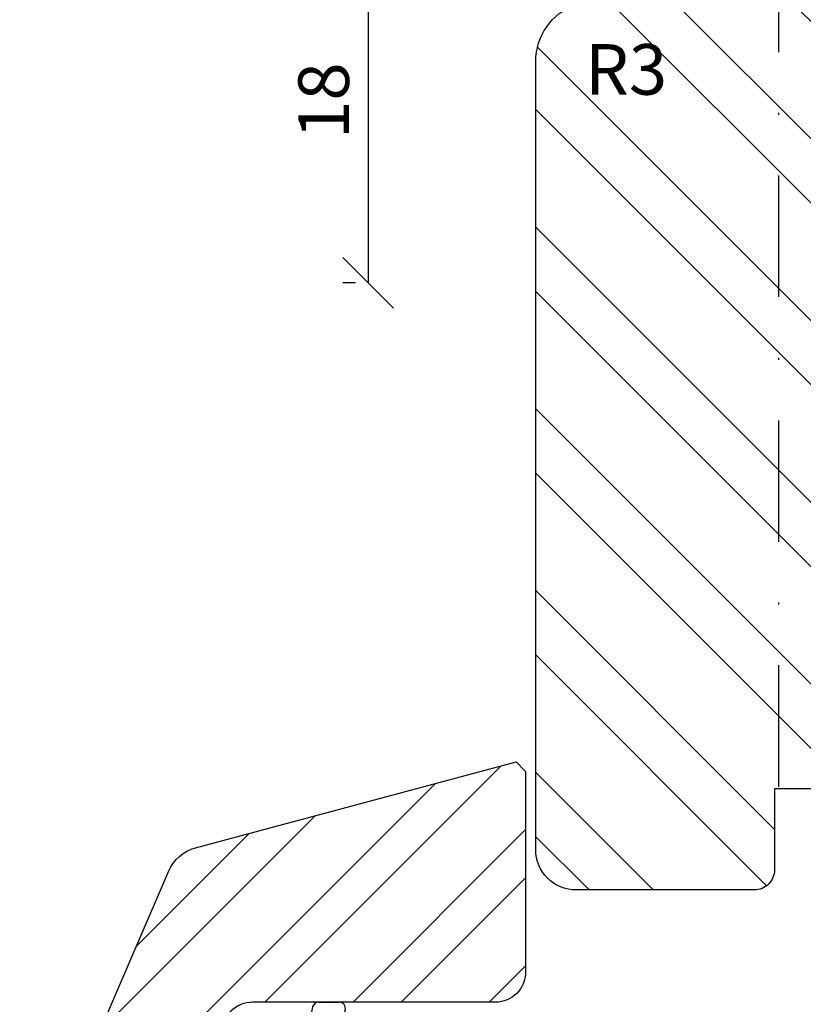
# Model space of a CAD drawing. Units: millimetres. Extents: x -11 to 949, y 14 to 1032.
# Drawn here: x 800 to 839, y 512 to 561 of the extents above; entities that cross this region are included whole.
import ezdxf

# ---------------------------------------------------------------- set-up
doc = ezdxf.new("R2010")
doc.units = ezdxf.units.MM
doc.header["$LTSCALE"] = 12
doc.linetypes.add('STRICHPUNKT', pattern=[1, 0.5, -0.25, 0, -0.25])
for name, color, linetype in [('Bemaßung', 1, 'Continuous'), ('Flügelrahmen', 84, 'Continuous'), ('Regenschiene', 224, 'Continuous'), ('Schlitz-Zapfen', 253, 'STRICHPUNKT'), ('Schraffur', 251, 'Continuous'), ('Zusatzprofile', 54, 'Continuous')]:
    doc.layers.add(name, color=color, linetype=linetype)
doc.styles.add('RomanS', font='romans.shx', dxfattribs={"width": 0.7})
doc.dimstyles.new('IDEAL Holz', dxfattribs={"dimtxt": 2.5, "dimasz": 2.5, "dimexe": 1.25, "dimexo": 0.625, "dimtad": 1, "dimdec": 1, "dimtxsty": 'RomanS', "dimblk": 'OBLIQUE', "dimcen": 2.5, "dimadec": 0, "dimazin": 0, "dimtfac": 1, "dimtdec": 1, "dimtmove": 0, "dimatfit": 3, "dimldrblk": 'OBLIQUE', "dimfxl": 1, "dimarcsym": 0})

# ---------------------------------------------------------------- blocks, each defined once
blk = doc.blocks.new('_Oblique')
at = {"color": 0, "linetype": 'ByBlock', "lineweight": -2}
blk.add_line((-0.5, -0.5), (0.5, 0.5), dxfattribs=at)
blk = doc.blocks.new('*D81')
at = {"layer": 'Bemaßung', "color": 0, "lineweight": -2}
for p, q in [((816.8360777306245, 565.6648122013072), (816.2110777306247, 565.6648122013072)), ((817.4610777306247, 565.6648122013072), (817.4610777306247, 547.6648122013066)), ((816.8360777306245, 547.6648122013066), (816.2110777306247, 547.6648122013066))]:
    blk.add_line(p, q, dxfattribs=at)
at = {"layer": 'Defpoints', "color": 0}
for p in [(817.4610777306247, 565.6648122013072), (817.4610777306247, 547.6648122013066), (817.4610777306247, 547.6648122013066)]:
    blk.add_point(p, dxfattribs=at)
at = {"layer": 'Bemaßung', "color": 0, "lineweight": -2, "xscale": 2.5, "yscale": 2.5, "zscale": 2.5}
for p, rotation in [((817.4610777306247, 565.6648122013072), 90), ((817.4610777306247, 547.6648122013066), 270)]:
    blk.add_blockref('_Oblique', p, dxfattribs=dict(at, rotation=rotation))
at = {"layer": 'Bemaßung', "color": 0, "insert": (815.5860777306244, 556.6648122013073), "char_height": 2.5, "attachment_point": 5, "rotation": 90, "style": 'RomanS'}
blk.add_mtext('18', dxfattribs=at)
blk = doc.blocks.new('RS-FS2215')
at = {"layer": 'Schraffur'}
h = blk.add_hatch(dxfattribs=at)
h.set_pattern_fill('ANSI36', color=224, scale=0.25, style=0)
h.set_pattern_definition([(45, (-24.0999999999998, -1.246019436126782), (0.4209495056751168, 1.543481520808759), [1.984375, -0.396875, 0, -0.396875])])
edge = h.paths.add_edge_path()
edge.add_line((-19.59999999999991, 5.470665500170426), (-19.59999999999991, -9.746019436126868))
edge.add_arc((-20.09999999999991, -9.746019436126868), 0.5, -90, 0, ccw=False)
edge.add_line((-20.09999999999991, -10.24601943612687), (-23.99999999999989, -10.24601943612687))
edge.add_arc((-23.99999999999989, -9.746019436126868), 0.5, 180, 270, ccw=False)
edge.add_line((-24.49999999999989, -9.746019436126868), (-24.49999999999989, -1.646019436126817))
edge.add_line((-20.99999999999988, -1.046019434777957), (-20.99999999999988, 13.12834953109742))
edge.add_arc((-20.99999999999988, -1.246019436126839), 0.200000001348684, 0, 90)
edge.add_line((-20.99999999999988, -5.046019433428892), (-20.99999999999988, -8.546019436126796))
edge.add_arc((-20.99999999999988, -4.84601943612686), 0.1999999973025979, 270, 360)
edge.add_line((-20.79999999999984, -1.246019436126839), (-20.79999999999984, -4.84601943612686))
edge.add_arc((-22.69999999999982, -8.446019436126825), 1, 270, 323.130102354156)
edge.add_line((-21.49999999999989, -9.046019436126798), (-21.89999999999987, -9.046019436126798))
edge.add_arc((-22.69999999999982, -8.446019436126825), 1.000000002086129, 143.1301023541599, 270.0000004098077)
edge.add_line((-23.49999999999988, -3.246019436126836), (-23.49999999999988, -7.84601943612686))
edge.add_arc((-23.49999999999988, -3.046019436126794), 0.200000001348684, 0, 14.28863067716078)
edge.add_line((-23.71562857160154, -1.535300851277423), (-23.30618705371967, -2.996658090990345))
edge.add_arc((-24.0999999999998, -1.646019436126815), 0.4000000000000127, 16.06910022640302, 90)
edge.add_arc((-23.49999999999988, -3.04601943612685), 0.1999999953952453, 270, 360)
edge.add_arc((-24.0999999999998, -1.646019436126815), 0.3999999973026149, 90, 180)
edge.add_arc((-21.49999999999989, -8.546019436126796), 0.5, 270, 360)
edge.add_arc((-2.999999999999886, 13.12834953109735), 16.40000008474006, 166.0511400974191, 179.9999993966875)
edge.add_line((-20.23613341150236, 17.45398056437268), (-19.2075383005922, 17.45398056889123))
edge.add_arc((-19.2075383005922, 17.15398056437261), 0.3000000016739694, 346.0511400974223, 449.9999997123777)
edge.add_arc((-2.999999999999886, 13.12834953109735), 18.00000000551362, 166.8537888231532, 180)
edge.add_arc((-20.23613341150236, 17.15398056437267), 0.3000000000000114, 90, 166.8537888231532)
edge.add_line((-10.29999999999984, 0.0993525918263629), (-12.59915441494365, -6.217522247071237))
edge.add_line((-13.24001079699951, -6.516358485801369), (-13.61588784531386, -6.379550428471057))
edge.add_arc((-13.06900072533665, -6.046512175408371), 0.5000000000000121, 249.9999999999974, 339.9999999999994)
edge.add_line((-11.88092213764218, -0.1508691230333561), (-13.91472408404399, -5.738694046415256))
edge.add_arc((-13.444877773651, -5.909704118078121), 0.5000000000000121, 159.9999999999993, 249.9999999999963)
edge.add_line((-19.39999999999986, 13.12834953109742), (-19.39999999999986, 8.669065482647357))
edge.add_line((8, 16.49999999730239), (1.500000000000111, 14.38802197178848))
edge.add_line((1.500000000000109, 10.15059122054818), (1.500000000000109, 14.38802197178848))
edge.add_arc((0.6000000000001329, 6.871871977376617), 3.39999998169766, 0, 74.65052289832897)
edge.add_arc((-2.389928658502864, 12.532824156512), 2.500000014330836, 274.9999999999997, 359.9999999420861)
edge.add_line((-9.038715309920343, 9.441581104452117), (-2.172039301633724, 10.04233741128264))
edge.add_line((-5.326146722824205, 8.36104099582481), (0.425688514504941, 8.864261373559787))
edge.add_arc((0.6000000000001329, 6.871871977376617), 1.999999981697659, 9.995725338064007, 94.99999999999976)
edge.add_line((3.000000000000113, 2.299999997302411), (2.569641393231563, 7.219021381610462))
edge.add_line((4.000000000000113, 6.871871977376617), (4.000000000000113, 1.499999997302396))
edge.add_line((0.1100713414971359, 12.65642877618293), (0.1100713414971359, 12.532824156512))
edge.add_line((6.884933871653633, 17.44457576618023), (-0.1768126619289276, 15.55238648535346))
edge.add_arc((0.2114159057248344, 14.10349774591999), 1.500000023097834, 105.0000000000016, 179.9999994906194)
edge.add_arc((-0.3885840942751848, 12.61978517143548), 0.4999999973941402, 4.202818788398992, 94.41172587585643)
edge.add_arc((-0.4885840942752182, 13.91593331121819), 0.7999999892104201, 180, 274.4117259039621)
edge.add_line((-1.288584094275164, 14.10349774591999), (-1.288584094275164, 13.91593331121819))
edge.add_line((2.200000000000041, 1.499999997302396), (2.102985348086694, 1.499999997302396))
edge.add_arc((-14.69999999999993, 0.8751913069436517), 2.999999972758372, 339.9999999999994, 359.999999563437)
edge.add_line((-9.999999999999886, 1.59935259182636), (-10.29999999999984, 0.0993525918263629))
edge.add_line((-12.61320836738605, 4.035333774055247), (-13.71284539295391, 2.676074557864143))
edge.add_arc((-12.19999999999993, 3.753804299360258), 0.5, 0, 145.7323904248971)
edge.add_arc((-14.04341208686287, 2.901298137620201), 0.4000000000000157, 245.0000000000006, 325.7323904248971)
edge.add_arc((-14.09777247672741, 2.926646803714293), 0.4000000000000039, 155.0000000000036, 245.0000000000079)
edge.add_line((-14.46029559154203, 3.095694108410515), (-14.02842061327794, 4.021852988092875))
edge.add_arc((-14.48157450679628, 4.233162118963221), 0.499999995210858, 335.0000000000006, 434.9999989190808)
edge.add_arc((-19.09999999999991, 5.470665500170426), 0.500000002281282, 74.99999999999841, 180.0000001509242)
edge.add_arc((-8.497792740151345, 5.055412716435188), 3.017863983296308, 96.64368727298537, 173.4401325427711)
edge.add_arc((-7.299999999999952, 7.887205259345437), 0.2999999961147068, 0, 95.00000012885052)
edge.add_arc((-5.299999999999954, 8.062182586397245), 0.3000000031697856, 94.99999999999976, 179.9999998932555)
edge.add_arc((0.5, 3.999999997302396), 0.5, 90, 195.0000000000007)
edge.add_line((0.9829629131445508, 4.129409519853668), (1.528632000634853, 2.092944761220353))
edge.add_line((0.0170370868554599, 3.870590474751128), (0.622285825838855, 1.61177142964853))
edge.add_arc((1.894744339859386, 1.783853940483995), 1.284041674251402, 187.7017408092445, 269.0201959040592)
edge.add_arc((2.126544172019356, 2.097464957512813), 0.59792925740787, 180.4331459513597, 267.7419223828958)
edge.add_arc((2.200000000000041, 2.299999997302411), 0.800000010789631, 270, 360)
edge.add_arc((3.000000000000113, 1.499999997302396), 1, 270, 360)
edge.add_arc((-8.532936020829993, 5.055412716435188), 4.41523338197557, 96.57785729315329, 156.4498488896063)
edge.add_arc((-13.86818014503058, 7.588742608480647), 1.500000000000018, 254.9999999999984, 329.1487605074714)
edge.add_arc((-17.89999999999986, 8.669065482647357), 1.5, 180, 254.9999999999984)
edge.add_line((-9.999999999999886, 4.999352591826395), (-10.29999999999984, 3.499352591826338))
edge.add_line((-14.35216498424495, 4.716125032107767), (-18.97059047744869, 5.953628413314973))
edge.add_line((-14.26681978142369, 2.564123688899615), (-14.21245939155915, 2.538775022805527))
edge.add_arc((-14.09777247672741, 2.926646803714293), 0.4000000000000157, 155.0000000000006, 180)
edge.add_line((-11.49589883815758, 5.400177477469425), (-9.999999999999886, 4.999352591826395))
edge.add_line((-7.326146722824205, 8.186063668772947), (-8.846943153347645, 8.053011221571484))
edge.add_line((-14.25640871268433, 6.139853869047002), (-18.28822856765373, 7.220176743213714))
edge.add_line((-11.69999999999993, 0.8477672856748931), (-11.69999999999993, 3.753804299360258))
edge.add_line((-10.29999999999984, 1.799352591826349), (-9.999999999999886, 1.59935259182636))
edge.add_line((-9.999999999999886, 3.299352591826345), (-10.29999999999984, 1.799352591826349))
edge.add_line((-10.29999999999984, 3.499352591826338), (-9.999999999999886, 3.299352591826345))
edge.add_line((2.513917393299383, 0.4999999973023959), (1.872787251693121, 0.4999999973023959))
edge.add_arc((0.5, 3.999999997302396), 0.4999999944925487, 15.00000000000074, 90.0000003643676)
edge.add_line((1.922787251692964, 0.4999999973023959), (3.000000000000113, 0.4999999973023959))
edge.add_line((-7.000000000000002, 6.999999997302397), (-7.000000000000002, 7.882786471754871))
edge.add_line((-5.599999999999916, 6.999999997302397), (-5.599999999999916, 8.062182586397245))
edge.add_line((-7.000000000000002, 6.999999997302397), (-5.599999999999916, 6.999999997302397))
edge.add_line((11, 17.99886743565345), (7.569682380140422, 17.57767739294151))
edge.add_arc((8.179029097166222, 12.61494663473493), 5.000000068175753, 96.99999999999955, 105.0000002077903)
edge.add_line((10.70000000000015, 16.49999999730239), (11.55000000000007, 16.0092522684912))
edge.add_arc((11.70000000000004, 16.26905988962661), 0.3000000030805754, 239.9999999999922, 360.0000003764279)
edge.add_arc((11.20000000000016, 18.79999999730264), 0.2000000013487125, 90, 180)
edge.add_line((8, 16.49999999730239), (10.70000000000015, 16.49999999730239))
edge.add_line((12.00000000000011, 17.52526010618597), (12.00000000000011, 16.26905988962661))
edge.add_line((12, 16.26905988962661), (12.00000000000011, 18.79999999730264))
edge.add_line((11, 17.99886743565345), (11, 18.79999999730264))
edge.add_line((11.20000000000016, 18.99999999730268), (11.80000000000007, 18.99999999730268))
edge.add_arc((11.80000000000007, 18.79999999730264), 0.1999999973025979, 0, 90)
edge = h.paths.add_edge_path(flags=17)
edge.add_arc((-19.10000000002439, 5.470665500172573), 0.5000000000042653, 74.99999999723161, 75.00547323776487, ccw=False)
edge.add_line((-18.97059047744869, 5.953628413314973), (-14.35216497478371, 4.716125029572636))
edge.add_line((-14.35216497478371, 4.716125029572636), (-13.87078998537542, 6.088744878904567))
edge.add_arc((-13.86818014503061, 7.588742608480862), 1.50000000000022, 255.0000000000015, 269.90031139172936, ccw=False)
edge.add_line((-14.25640871268441, 6.139853869047037), (-16.4548007457583, 6.728911238956128))
edge.add_line((-16.4548007457583, 6.728911238956128), (-18.28822856765369, 7.220176743213762))
edge.add_arc((-17.89999999999989, 8.669065482647316), 1.499999999999952, 248.4816930451509, 254.9999999999991, ccw=False)
edge.add_line((-18.45019773785648, 7.273614856771446), (-18.97063661274496, 5.953640775230348))
edge.add_line((-18.97063661274496, 5.953640775230348), (-18.97063661358718, 5.953640773094242))
at = {"layer": 'Regenschiene'}
for p, q in [((11.20000000000016, 18.99999999730268), (11.80000000000007, 18.99999999730268)), ((11, 17.99886743565345), (11, 18.79999999730264)), ((12, 16.26905988962661), (12.00000000000011, 18.79999999730264)), ((11, 17.99886743565345), (7.569682380140422, 17.57767739294151)), ((12.00000000000011, 17.52526010618597), (12.00000000000011, 16.26905988962661)), ((-20.23613341150236, 17.45398056437268), (-19.2075383005922, 17.45398056889123)), ((6.884933871653633, 17.44457576618023), (-0.1768126619289276, 15.55238648535346)), ((8, 16.49999999730239), (1.500000000000109, 14.38802197178848)), ((8, 16.49999999730239), (10.70000000000015, 16.49999999730239)), ((10.70000000000015, 16.49999999730239), (11.55000000000007, 16.0092522684912)), ((1.500000000000109, 10.15059122054818), (1.500000000000109, 14.38802197178848)), ((-1.288584094275164, 14.10349774591999), (-1.288584094275164, 13.91593331121819)), ((-20.99999999999988, -1.046019434777957), (-20.99999999999988, 13.12834953109742)), ((-19.39999999999986, 13.12834953109742), (-19.39999999999986, 8.669065482647357)), ((0.1100713414971359, 12.65642877618293), (0.1100713414971359, 12.532824156512)), ((-9.038715309920343, 9.441581104452117), (-2.172039301633724, 10.04233741128264)), ((-5.326146722824205, 8.36104099582481), (0.4256885145049412, 8.864261373559787)), ((-7.326146722824205, 8.186063668772947), (-8.846943153347645, 8.053011221571484)), ((-7.000000000000002, 6.999999997302397), (-7.000000000000002, 7.882786471754871)), ((-5.599999999999916, 6.999999997302397), (-5.599999999999916, 8.062182586397245)), ((-14.25640871268433, 6.139853869047002), (-18.28822856765373, 7.220176743213714)), ((-7.000000000000002, 6.999999997302397), (-5.599999999999916, 6.999999997302397)), ((3.000000000000113, 2.299999997302411), (2.569641393231563, 7.219021381610462)), ((4.000000000000113, 6.871871977376617), (4.000000000000113, 1.499999997302396)), ((-11.49589883815758, 5.400177477469425), (-9.999999999999886, 4.999352591826395)), ((-9.999999999999886, 4.999352591826395), (-10.29999999999984, 3.499352591826338)), ((-14.46029559154203, 3.095694108410515), (-14.02842061327794, 4.021852988092875)), ((-12.61320836738605, 4.035333774055247), (-13.71284539295391, 2.676074557864143)), ((0.9829629131445508, 4.129409519853668), (1.528632000634853, 2.092944761220353)), ((-11.69999999999993, 0.8477672856748931), (-11.69999999999993, 3.753804299360258)), ((-10.29999999999984, 3.499352591826338), (-9.999999999999886, 3.299352591826345)), ((0.0170370868554599, 3.870590474751128), (0.622285825838855, 1.611771429648529)), ((-9.999999999999886, 3.299352591826345), (-10.29999999999984, 1.799352591826349)), ((-14.26681978142369, 2.564123688899615), (-14.21245939155915, 2.538775022805527)), ((-10.29999999999984, 1.799352591826349), (-9.999999999999886, 1.59935259182636)), ((-9.999999999999886, 1.59935259182636), (-10.29999999999984, 0.0993525918263629)), ((2.513917393299383, 0.4999999973023959), (1.872787251693121, 0.4999999973023959)), ((1.922787251692964, 0.4999999973023959), (3.000000000000113, 0.4999999973023959)), ((-10.29999999999984, 0.0993525918263629), (-12.59915441494365, -6.217522247071237)), ((-11.88092213764218, -0.1508691230333561), (-13.91472408404399, -5.738694046415256)), ((-20.79999999999984, -1.246019436126839), (-20.79999999999984, -4.84601943612686)), ((-23.71562857160154, -1.535300851277423), (-23.30618705371967, -2.996658090990345)), ((-23.49999999999988, -3.246019436126836), (-23.49999999999988, -7.84601943612686)), ((-20.99999999999988, -5.046019433428892), (-20.99999999999988, -8.546019436126796)), ((-13.24001079699951, -6.516358485801369), (-13.61588784531386, -6.379550428471057)), ((-21.49999999999989, -9.046019436126798), (-21.89999999999987, -9.046019436126798))]:
    blk.add_line(p, q, dxfattribs=at)
blk.add_lwpolyline([(-18.97063661358718, 5.953640773094242, -2.38815170193e-05), (-18.97059047744869, 5.953628413314973), (-14.35216497478371, 4.716125029572636), (-13.87078998537542, 6.088744878904567, -0.065106633008364), (-14.25640871268441, 6.139853869047037), (-16.4548007457583, 6.728911238956128), (-18.28822856765369, 7.220176743213762, -0.0284491509259292), (-18.45019773785648, 7.273614856771446), (-18.97063661274496, 5.953640775230348)], format="xyb", close=True, dxfattribs=at)
blk.add_lwpolyline([(-14.35216498424495, 4.716125032107767), (-18.97059047744869, 5.953628413314973)], dxfattribs=at)
at = {"layer": 'Regenschiene', "flags": 128}
blk.add_lwpolyline([(-19.59999999999991, 5.470665500170426), (-19.59999999999991, -9.746019436126868, -0.4142135623730951), (-20.09999999999991, -10.24601943612687), (-23.99999999999989, -10.24601943612687, -0.4142135623730951), (-24.49999999999989, -9.746019436126868), (-24.49999999999989, -1.646019436126815)], format="xyb", dxfattribs=at)
at = {"layer": 'Regenschiene'}
for centre, radius, start, end in [((11.20000000000016, 18.79999999730264), 0.2000000013487125, 90, 180), ((11.80000000000007, 18.79999999730264), 0.1999999973025979, 0, 90), ((8.179029097166222, 12.61494663473493), 5.000000068175753, 96.9999999999996, 105.0000002077902), ((-2.999999999999886, 13.12834953109735), 18.00000000551362, 166.8537888231532, 180), ((-20.23613341150236, 17.15398056437267), 0.3000000000000114, 90, 166.8537888231532), ((-2.999999999999886, 13.12834953109735), 16.40000008474006, 166.0511400974191, 179.9999993966875), ((-19.2075383005922, 17.15398056437261), 0.3000000016739694, 346.0511400974223, 89.9999997123777), ((11.70000000000004, 16.26905988962661), 0.3000000030805754, 239.9999999999923, 3.764278574e-07), ((0.2114159057248344, 14.10349774591999), 1.500000023097834, 105.0000000000016, 179.9999994906193), ((-0.4885840942752182, 13.91593331121819), 0.7999999892104201, 180, 274.4117259039621), ((-0.3885840942751848, 12.61978517143548), 0.4999999973941402, 4.202818788398992, 94.41172587585636), ((-2.389928658502864, 12.532824156512), 2.500000014330836, 274.9999999999998, 359.9999999420861), ((0.6000000000001329, 6.871871977376617), 3.39999998169766, 0, 74.65052289832899), ((-8.532936020829993, 5.055412716435188), 4.41523338197557, 96.57785729315329, 156.4498488896063), ((0.6000000000001329, 6.871871977376617), 1.999999981697659, 9.995725338064004, 94.99999999999976), ((-17.89999999999986, 8.669065482647357), 1.5, 180, 254.9999999999984), ((-5.299999999999954, 8.062182586397245), 0.3000000031697856, 94.99999999999976, 179.9999998932555), ((-8.497792740151345, 5.055412716435188), 3.017863983296308, 96.64368727298537, 173.4401325427711), ((-7.299999999999952, 7.887205259345437), 0.2999999961147068, 0, 95.00000012885059), ((-13.86818014503058, 7.588742608480647), 1.500000000000018, 254.9999999999984, 329.1487605074713), ((-19.09999999999991, 5.470665500170426), 0.500000002281282, 74.99999999999838, 180.0000001509242), ((-14.48157450679628, 4.233162118963221), 0.499999995210858, 335.0000000000007, 74.99999891908095), ((0.5, 3.999999997302396), 0.5, 90, 195.0000000000007), ((0.5, 3.999999997302396), 0.4999999944925487, 15.00000000000072, 90.0000003643676), ((-12.19999999999993, 3.753804299360258), 0.5, 0, 145.7323904248971), ((-14.09777247672741, 2.926646803714293), 0.4000000000000157, 155.0000000000005, 180), ((-14.09777247672741, 2.926646803714293), 0.4000000000000039, 155.0000000000036, 245.0000000000079), ((-14.04341208686287, 2.901298137620201), 0.4000000000000157, 245.0000000000005, 325.7323904248972), ((2.132190511705747, 2.09977612568801), 0.6035971701612562, 180.6484733994127, 276.4503560076483), ((2.200000000000041, 2.299999997302411), 0.800000010789631, 270, 0), ((1.894744339859386, 1.783853940483995), 1.284041674251402, 187.7017408092445, 269.0201959040591), ((3.000000000000113, 1.499999997302396), 1, 270, 0), ((-14.69999999999993, 0.8751913069436517), 2.999999972758372, 339.9999999999994, 359.999999563437), ((-24.0999999999998, -1.646019436126815), 0.3999999973026149, 90, 180), ((-24.0999999999998, -1.646019436126815), 0.4000000000000127, 16.06910022640303, 90), ((-20.99999999999988, -1.246019436126839), 0.200000001348684, 0, 90), ((-23.49999999999988, -3.04601943612685), 0.1999999953952453, 270, 0), ((-23.49999999999988, -3.046019436126794), 0.200000001348684, 0, 14.2886306771608), ((-20.99999999999988, -4.84601943612686), 0.1999999973025979, 270, 0), ((-13.444877773651, -5.909704118078121), 0.5000000000000121, 159.9999999999993, 249.9999999999963), ((-13.06900072533665, -6.046512175408371), 0.5000000000000121, 249.9999999999974, 339.9999999999994), ((-22.69999999999982, -8.446019436126825), 1.000000002086129, 143.1301023541598, 270.0000004098077), ((-21.49999999999989, -8.546019436126796), 0.5, 270, 0), ((-22.69999999999982, -8.446019436126825), 1, 270, 323.130102354156)]:
    blk.add_arc(centre, radius, start, end, dxfattribs=at)

msp = doc.modelspace()

# ---------------------------------------------------------------- hatches: boundary and pattern name
at = {"layer": 'Schraffur'}
h = msp.add_hatch(dxfattribs=at)
h.set_pattern_fill('STEEL', color=84, scale=2, angle=90, style=0)
h.set_pattern_definition([(135, (-1250, 309.2409701147121), (-4.490128060534575, -4.490128060534575), []), (135, (-1253.175000000001, 309.2409701147121), (-4.490128060534575, -4.490128060534575), [])])
h.paths.add_polyline_path([(847.7400946900084, 547.6648120376709), (847.2400946900084, 547.6648120376709), (847.2400946900084, 547.6648122013073), (845.7400946900098, 547.6648122013073), (845.7400946900083, 561.1648122013077), (845.2400946900084, 561.6648122013073), (844.6485263996283, 561.6648122013073, -0.339454258863382), (841.7507489207615, 563.8883550659995), (841.6719463425874, 564.182450291512, 0.4333251351491934), (839.0984326337726, 565.5590850975886), (839.0560544033156, 565.5441974428671), (827.7140342600316, 561.4160397142608, 0.3152987888789836), (825.7400946900098, 558.5969618519034), (825.7400946900098, 519.6648122013073, 0.4142135623730951), (827.7400946900083, 517.6648122013073), (836.5400946900086, 517.6648122013073, 0.4142135623730951), (837.5400946900086, 518.6648122013067), (837.5400946900086, 522.6648122013067), (842.4330217398731, 522.6648122013067, -0.3394542588633702), (843.3989475661624, 521.9236312464095), (844.3414958516981, 518.4059931562045, 0.3394542588633703), (845.3074216779873, 517.6648122013069), (847.1400946900105, 517.6648122013073), (847.1400946900093, 526.1648122013069), (847.7400946900084, 526.1648122013069)])
h.paths.add_polyline_path([(827.5519998256638, 560.0830574337633), (831.6353331589963, 560.0830574337633), (831.6353331589963, 556.3330574337627), (827.5519998256638, 556.3330574337627)], flags=24)
h.paths.add_polyline_path([(886.3522771093176, 497.7630886548763), (892.6856104426505, 497.7630886548763), (892.6856104426505, 488.536898178686), (886.3522771093176, 488.536898178686)], flags=24)
h.paths.add_polyline_path([(884.6225816254725, 494.0880561962971), (887.0751737127842, 494.0880561962971), (887.0751737127842, 491.3714804800628), (884.6225816254725, 491.3714804800628)], flags=24)
edge = h.paths.add_edge_path()
edge.add_arc((878.2400946900073, 498.6648122013066), 0.9999999999993603, 180.0000000000016, 269.9999999999739)
edge.add_line((878.2400946900073, 497.6648122013068), (880.2400946900075, 497.6648122013061))
edge.add_line((880.2400946900075, 497.6648122013061), (880.2400946900075, 503.1648122013073))
edge.add_line((880.2400946900075, 503.1648122013073), (883.2400946900074, 503.1648122013073))
edge.add_line((883.2400946900074, 503.1648122013073), (883.2400946900074, 489.6648122013068))
edge.add_arc((885.2400946900074, 489.6648122013073), 1.999999999999999, 180.0000000000024, 270)
edge.add_line((885.2400946900074, 487.6648122013071), (890.7400946900073, 487.6648122013071))
edge.add_arc((890.7400946900073, 490.6648122013073), 2.999999999999998, 270, 360)
edge.add_line((893.7400946900075, 490.6648122013073), (893.7400946900075, 545.6648120376738))
edge.add_arc((891.7400946900075, 545.6648120376716), 1.999999999999968, 5.85492e-11, 8.188884006011861)
edge.add_line((893.7197024576445, 545.9496858453678), (893.6977500818434, 546.0741839551472))
edge.add_arc((891.7400946900084, 545.664812037674), 1.999999999999529, 11.81111599413466, 89.99999999998697)
edge.add_line((891.7400946900084, 547.6648120376738), (885.7400946900083, 547.6648120376738))
edge.add_line((885.7400946900083, 547.6648120376738), (885.7400946900083, 543.6648122013073))
edge.add_line((885.7400946900083, 543.6648122013073), (881.7400946900075, 543.6648122013073))
edge.add_line((881.7400946900075, 543.6648122013073), (881.7400946900075, 547.6648122013073))
edge.add_line((881.7400946900075, 547.6648122013073), (879.7400946900093, 547.6648120376709))
edge.add_line((879.7400946900098, 547.6648120376709), (871.7400946900106, 547.6648120376709))
edge.add_line((871.7400946900106, 547.6648120376709), (871.7400946900106, 508.164812201307))
edge.add_line((871.7400946900106, 508.164812201307), (872.2400946900084, 508.164812201307))
edge.add_line((872.2400946900084, 508.164812201307), (872.2400946900084, 505.6648122013069))
edge.add_line((872.2400946900084, 505.6648122013069), (876.2400946900074, 505.6648122013069))
edge.add_arc((876.2400946900074, 504.6648122013065), 1.000000000000454, 2.5977442419389263e-11, 90.00000000002609, ccw=False)
edge.add_line((877.2400946900084, 504.664812201307), (877.2400946900084, 498.6648122013065))
h = msp.add_hatch(dxfattribs=at)
h.set_pattern_fill('STEEL', color=54, scale=1.5, style=0)
h.set_pattern_definition([(45, (-1835.198000016962, 417.2010210958744), (-3.367596045400931, 3.367596045400931), []), (45, (-1835.198000016962, 419.5822710958744), (-3.367596045400931, 3.367596045400931), [])])
h.paths.add_polyline_path([(811.7386610009257, 512.1187927711737), (823.740542212484, 512.1187927711737, 0.4141172667146495), (825.2400947183472, 513.6188383886806), (825.2400947183472, 523.5225947279831), (824.769902159987, 523.9927872863436), (808.9280558104839, 519.7473786885637, 0.2297337154516994), (807.6081091469324, 518.6048690118174), (800.7820244138242, 502.7128163556694, 0.0928675255158782), (800.2400947183472, 499.8202234587941), (800.2400947183472, 487.1169115596158, 0.4141172350447559), (803.2391997300753, 484.118792771174), (807.2429618289044, 484.118792771174, 0.4141172350425801), (810.2400947183474, 487.1169115596158), (810.2400947183474, 510.619733376953, -0.4143099279581576)])
h.paths.add_polyline_path([(802.8506111368271, 491.3006490367407), (802.8506111368271, 500.5506490367407), (807.910134946351, 500.5506490367407), (807.910134946351, 491.3006490367407)], flags=24)

# ---------------------------------------------------------------- linework, layer by layer
at = {"layer": 'Flügelrahmen'}
msp.add_lwpolyline([(852.2400946900084, 507.6648122013068), (852.2400946900084, 517.6648122013073), (851.9400946900086, 517.6648122013073), (851.9400946900086, 526.1648122013069), (847.1400946900093, 526.1648122013069), (847.1400946900093, 517.6648122013073), (845.3074216779873, 517.6648122013069), (845.3074216779873, 517.6648122013069, -0.3394542588633702), (844.3414958516981, 518.4059931562045), (843.3989475661624, 521.9236312464095, 0.3394542588633702), (842.4330217398731, 522.6648122013067), (837.5400946900086, 522.6648122013067), (837.5400946900086, 518.6648122013067, -0.4142135623730951), (836.5400946900086, 517.6648122013073), (827.7400946900083, 517.6648122013073, -0.4142135623730951), (825.7400946900098, 519.6648122013073), (825.7400946900098, 558.5969618519034, -0.3152987888789836), (827.7140342600316, 561.4160397142608)], format="xyb", dxfattribs=at)
at = {"layer": 'Schlitz-Zapfen'}
msp.add_line((837.7400946900083, 565.0652272777266), (837.7400946900083, 522.6648122013067), dxfattribs=at)
at = {"layer": 'Zusatzprofile'}
msp.add_lwpolyline([(808.9280558104839, 519.7473786885637), (824.769902159987, 523.9927872863436), (825.2400947183472, 523.5225947279831), (825.2400947183472, 513.6188383886806, -0.4141172667146495), (823.740542212484, 512.1187927711737), (811.7386610009257, 512.1187927711737, 0.4143099279581578), (810.2400947183474, 510.619733376953), (810.2400947183474, 487.1169115596158, -0.4143098962630923), (807.2409897066195, 484.118792771174), (803.2391997300753, 484.118792771174, -0.4141172350447559), (800.2400947183472, 487.1169115596158), (800.2400947183472, 499.8202234587941, -0.0928675255158782), (800.7820244138242, 502.7128163556694), (807.6081091469324, 518.6048690118174, -0.2297337154516994)], format="xyb", close=True, dxfattribs=at)

# ---------------------------------------------------------------- block references
msp.add_blockref('RS-FS2215', (835.2400946900102, 494.6648122040048))

# ---------------------------------------------------------------- texts
at = {"layer": 'Bemaßung', "insert": (828.1769998256638, 559.4580574337627), "char_height": 2.5, "width": 3.368164463110528, "attachment_point": 1, "style": 'RomanS'}
msp.add_mtext('R3', dxfattribs=at)

# ---------------------------------------------------------------- dimensions: what is measured, and where the dimension line sits
at = {"layer": 'Bemaßung'}
dim = msp.add_linear_dim(base=(817.4610777306247, 547.6648122013066), p1=(817.4610777306247, 565.6648122013072), p2=(817.4610777306247, 547.6648122013066), angle=90, dimstyle='IDEAL Holz', dxfattribs=at)
dim.commit()
dim.dimension.update_dxf_attribs({"geometry": '*D81', "text_midpoint": (815.5860777306244, 556.6648122013073)})

doc.saveas('drawing.dxf')
